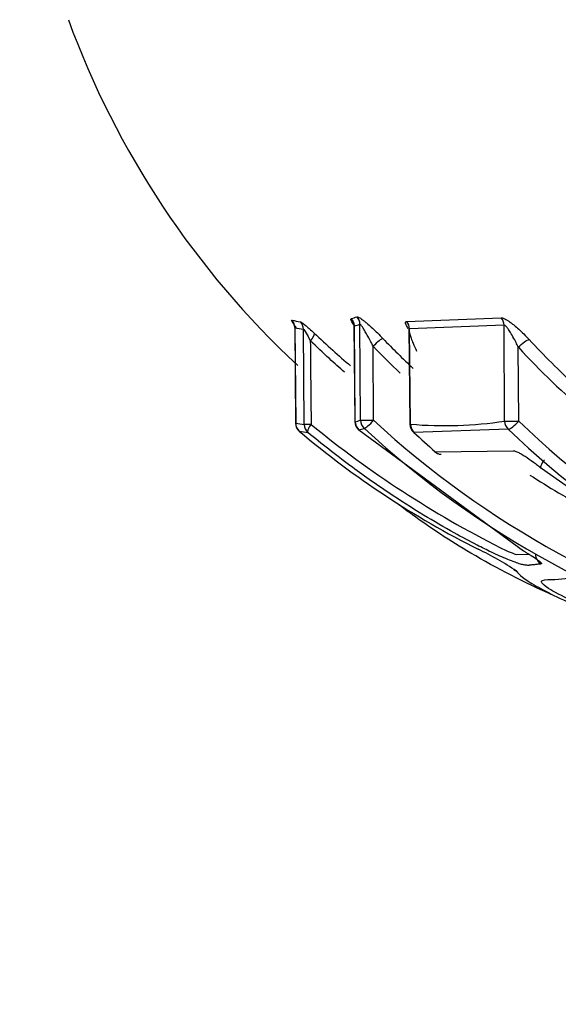
# Model space of a CAD drawing. Units: millimetres. Extents: x 0 to 210, y 0 to 297.
# Drawn here: x 157 to 158, y 193 to 194 of the extents above; entities that cross this region are included whole.
import ezdxf
from ezdxf.enums import TextEntityAlignment as Align

# ---------------------------------------------------------------- set-up
doc = ezdxf.new("R2010")
doc.units = ezdxf.units.MM
doc.layers.add('A7B4N0B000', color=7, linetype='Continuous')
doc.layers.add('Default', color=7, linetype='Continuous')
doc.styles.add('SEACAD_Arial', font='arial.ttf', dxfattribs={"width": 0.9})
doc.dimstyles.new('ISO-InstDr', dxfattribs={"dimtxt": 2.24, "dimasz": 3.136, "dimexe": 1.12, "dimexo": 1.12, "dimgap": 0.56, "dimtad": 1, "dimdec": 0, "dimlfac": 9.090909, "dimzin": 0, "dimdsep": 46, "dimtxsty": 'SEACAD_Arial', "dimblk1": '_SE_FILLED', "dimblk2": '_SE_FILLED', "dimsah": 1, "dimcen": 1.12, "dimadec": 0, "dimazin": 0, "dimtfac": 0.5, "dimtofl": 0, "dimtmove": 0, "dimatfit": 3, "dimfxl": 1, "dimtzin": 0, "dimarcsym": 0})

# ---------------------------------------------------------------- blocks, each defined once
blk = doc.blocks.new('SE5')
at = {"layer": 'A7B4N0B000', "color": 7, "linetype": 'Continuous'}
for p, q in [((47.4066, 7.3991), (47.408, 7.2555)), ((47.4083, 7.2555), (47.4069, 7.3976)), ((47.4164, 7.2576), (47.4154, 7.4003)), ((47.4848, 7.4044), (47.6252, 7.4098)), ((47.6296, 7.3987), (47.4889, 7.3932)), ((47.6304, 7.2564), (47.6296, 7.3987)), ((47.3184, 7.396), (47.3198, 7.2534)), ((47.3186, 7.3951), (47.3199, 7.2534)), ((47.3327, 7.2513), (47.3313, 7.3927)), ((47.488, 7.3953), (47.4896, 7.2518)), ((47.4905, 7.2518), (47.4889, 7.3932)), ((47.4357, 7.2576), (47.435, 7.3675)), ((47.6513, 7.2564), (47.6507, 7.3659)), ((47.4138, 7.2434), (47.6583, 7.0637)), ((47.6358, 7.2443), (47.4956, 7.2396)), ((47.5271, 7.2109), (47.6431, 7.2122)), ((47.6852, 7.1863), (47.8724, 7.0546)), ((47.6477, 7.0583), (47.6665, 7.0587))]:
    blk.add_line(p, q, dxfattribs=at)
for centre, radius, start, end in [((48.2219, 8.3054), 1.32, 200.0732, 227.0764), ((47.3543, 7.5828), 0.181, 257.2307, 261.3095), ((47.3503, 7.5928), 0.1914, 285.8164, 288.4865), ((47.3901, 7.3973), 0.0168, 1.0785, 42.6574), ((47.3548, 7.5792), 0.189, 286.0077, 288.7134), ((47.4721, 7.3934), 0.0168, 359.5907, 40.8054), ((47.6124, 7.3983), 0.0172, 1.4292, 41.73), ((47.3588, 7.5713), 0.1807, 257.131, 261.2342), ((48.378, 8.2755), 1.2907, 223.9981, 226.7983), ((48.5714, 8.2169), 1.2341, 222.8675, 227.3405), ((48.375, 8.275), 1.3066, 223.993, 226.4679), ((48.5665, 8.2157), 1.2493, 222.8606, 229.4589), ((47.3361, 7.2535), 0.0165, 180.5509, 230.1502), ((47.3597, 7.4616), 0.212, 259.1827, 262.6613), ((48.3235, 8.4493), 1.548, 230.6935, 243.142), ((47.4245, 7.2557), 0.0165, 180.5858, 227.5258), ((47.3572, 7.4671), 0.2177, 283.5901, 285.7808), ((48.372, 8.2706), 1.3794, 227.2533, 255.4584), ((47.5061, 7.2519), 0.0165, 180.6346, 226.6993), ((47.5412, 7.843), 0.5934, 265.1022, 278.6499), ((48.5621, 8.2039), 1.3143, 226.131, 254.5897), ((48.1999, 8.2798), 1.3578, 229.8984, 243.3683), ((47.3653, 7.4491), 0.2116, 259.1028, 262.6014), ((47.3627, 7.4522), 0.2149, 283.7471, 285.9666), ((48.369, 8.2701), 1.3952, 227.2491, 255.4556), ((48.4446, 8.2467), 1.3838, 226.7004, 228.4671), ((48.5571, 8.2025), 1.3293, 226.1249, 254.5856), ((47.5372, 7.2235), 0.0165, 228.4658, 265.4626), ((48.375, 8.275), 1.3066, 237.2318, 241.613), ((47.4191, 6.7), 0.4045, 55.5532, 64.8179), ((47.7081, 7.2353), 0.1869, 243.3005, 251.162)]:
    blk.add_arc(centre, radius, start, end, dxfattribs=at)
for centre, major_axis, ratio, start_param, end_param in [((47.3024, 7.395), (0.0037, 0.0161), 0.980816, 4.941381, 5.682966), ((47.3151, 7.3925), (0.0025, 0.0163), 0.981343, 4.871138, 5.614736), ((47.3992, 7.4001), (-0.0053, 0.0156), 0.979907, 4.400752, 5.138098), ((47.4381, 7.3674), (-0.0119, -0.0115), 0.139457, 3.324921, 4.843147), ((47.3361, 7.2535), (0.0165, 0.0002), 0.003759, 2.950585, 3.268948), ((47.3361, 7.2535), (-0.0031, -0.0162), 0.981105, 4.906334, 5.73766), ((47.3489, 7.2515), (-0.0165, -0.0002), 0.00378, -1.196345, -0.191008), ((47.3489, 7.2515), (-0.0021, -0.0164), 0.981478, 4.846767, 5.679849), ((47.4245, 7.2557), (0.0165, 0.0002), 0.006911, 2.950581, 3.141593), ((47.4245, 7.2557), (0.0039, -0.016), 0.98086, 4.488361, 5.31782), ((47.4326, 7.2578), (0.0165, 0.0001), 0.010224, 3.332609, 4.90333), ((47.4326, 7.2578), (-0.0045, 0.0159), 0.980498, 1.309274, 2.136922), ((47.4326, 7.2578), (-0.0112, -0.0121), 0.146539, 0.168474, 1.693439), ((47.5061, 7.2519), (0.0165, 0.0002), 0.005444, 2.813061, 3.141593), ((47.5061, 7.2519), (-0.0014, -0.0164), 0.946079, 4.801551, 5.634244), ((47.646, 7.2565), (0.0165, 0.0001), 0.011075, 3.47014, 5.04086), ((47.646, 7.2565), (-0.0025, 0.0163), 0.945519, 1.436802, 2.265545), ((47.646, 7.2565), (-0.0114, -0.0119), 0.245076, 0.260923, 1.789172), ((47.3361, 7.2535), (0.0106, 0.0127), 0.287466, 3.036588, 3.141594), ((47.4245, 7.2557), (0.0111, 0.0122), 0.135368, 3.141593, 3.303896), ((47.5061, 7.2519), (0.0113, 0.012), 0.234996, 3.141593, 3.344388), ((47.5372, 7.2235), (0.0109, 0.0124), 0.241683, 2.877615, 3.141593), ((47.5372, 7.2235), (0.0109, 0.0124), 0.241683, 3.141593, 3.337476), ((47.5372, 7.2235), (0.0013, 0.0164), 0.946277, 2.517857, 3.141593), ((47.6924, 7.0589), (-0.0022, 0.0164), 0.981504, 1.441995, 2.522338), ((47.6553, 7.0483), (0.0147, 0.0075), 0.990255, 3.422682, 3.775802)]:
    blk.add_ellipse(centre, major_axis=major_axis, ratio=ratio, start_param=start_param, end_param=end_param, dxfattribs=at)
for points, knots in [([(47.3208, 7.3954), (47.3194, 7.3972), (47.317, 7.4003), (47.3146, 7.4038), (47.3135, 7.406), (47.3141, 7.4061), (47.3143, 7.4062)], [0, 0, 0, 0, 0.30764, 0.566284, 0.791209, 1, 1, 1, 1]), ([(47.327, 7.4038), (47.3273, 7.4037), (47.3279, 7.4035), (47.3296, 7.4025), (47.3316, 7.401), (47.335, 7.3982), (47.3402, 7.3937), (47.3449, 7.3893), (47.3473, 7.3871)], [0, 0, 0, 0, 0.111833, 0.22462, 0.341932, 0.466953, 0.722977, 1, 1, 1, 1]), ([(47.4061, 7.3993), (47.4054, 7.4003), (47.4036, 7.4032), (47.4014, 7.4073), (47.4021, 7.4082), (47.4024, 7.4087)], [0, 0, 0, 0, 0.2114997, 0.6254233, 1, 1, 1, 1]), ([(47.411, 7.4113), (47.4113, 7.4113), (47.412, 7.4114), (47.4139, 7.4105), (47.4164, 7.409), (47.4194, 7.4068), (47.4232, 7.4038), (47.4279, 7.3998), (47.4341, 7.3943), (47.4416, 7.387), (47.4467, 7.3817), (47.4495, 7.3789)], [0, 0, 0, 0, 0.072412, 0.145363, 0.222046, 0.305224, 0.397077, 0.499233, 0.647952, 0.812649, 1, 1, 1, 1]), ([(47.435, 7.3675), (47.4339, 7.3697), (47.4315, 7.3746), (47.4276, 7.3819), (47.4236, 7.3887), (47.4204, 7.394), (47.418, 7.3977), (47.4163, 7.4001), (47.4157, 7.4002), (47.4154, 7.4003)], [0, 0, 0, 0, 0.165984, 0.38525, 0.569293, 0.719244, 0.837216, 0.927602, 1, 1, 1, 1]), ([(47.4871, 7.3939), (47.4859, 7.3959), (47.4839, 7.3996), (47.4825, 7.4038), (47.4841, 7.4042), (47.4848, 7.4044)], [0, 0, 0, 0, 0.347429, 0.688421, 1, 1, 1, 1]), ([(47.6252, 7.4098), (47.6258, 7.4098), (47.6269, 7.4098), (47.6293, 7.409), (47.6323, 7.4074), (47.6359, 7.4052), (47.64, 7.4022), (47.6452, 7.3982), (47.6517, 7.3927), (47.6593, 7.3854), (47.6643, 7.3801), (47.6669, 7.3774)], [0, 0, 0, 0, 0.072423, 0.145408, 0.222125, 0.305317, 0.397151, 0.499246, 0.648197, 0.812892, 1, 1, 1, 1]), ([(47.6507, 7.3659), (47.6496, 7.3682), (47.6479, 7.3719), (47.6444, 7.3787), (47.6407, 7.3853), (47.6367, 7.3919), (47.6336, 7.396), (47.6311, 7.3986), (47.6301, 7.3987), (47.6296, 7.3987)], [0, 0, 0, 0, 0.177408, 0.280184, 0.525633, 0.696036, 0.820102, 0.917593, 1, 1, 1, 1]), ([(47.3473, 7.3871), (47.3565, 7.3785), (47.3742, 7.3619), (47.3925, 7.3459), (47.4015, 7.3384)], [0, 0, 0, 0, 0.5178112, 1, 1, 1, 1]), ([(47.4889, 7.3932), (47.4887, 7.3932), (47.4883, 7.3932), (47.488, 7.3924), (47.4881, 7.391), (47.4885, 7.3888), (47.4895, 7.3848), (47.4914, 7.3791), (47.4947, 7.3705), (47.4977, 7.364), (47.4996, 7.36)], [0, 0, 0, 0, 0.049281, 0.10254, 0.162772, 0.232077, 0.332638, 0.501903, 0.694845, 1, 1, 1, 1]), ([(47.3924, 7.3289), (47.3849, 7.3355), (47.3678, 7.3509), (47.351, 7.3667), (47.3416, 7.3756)], [0, 0, 0, 0, 0.4385364, 1, 1, 1, 1]), ([(47.6507, 7.3659), (47.6532, 7.3685), (47.6603, 7.3748), (47.6656, 7.3773), (47.6669, 7.3774)], [0, 0, 0, 0, 0.496967, 1, 1, 1, 1]), ([(47.338, 7.2392), (47.3379, 7.2396), (47.3376, 7.2404), (47.3379, 7.2422), (47.3387, 7.2446), (47.3402, 7.2478), (47.3421, 7.2504), (47.3428, 7.2515)], [0, 0, 0, 0, 0.204071, 0.370957, 0.500585, 0.796846, 1, 1, 1, 1]), ([(47.6848, 7.0444), (47.6826, 7.0441), (47.6781, 7.0435), (47.6729, 7.043), (47.6692, 7.0427), (47.6676, 7.0424), (47.6662, 7.0422), (47.6638, 7.0422), (47.6603, 7.0426), (47.6542, 7.0439), (47.6457, 7.0468), (47.6352, 7.0509), (47.6234, 7.0559), (47.6085, 7.0627), (47.5857, 7.074), (47.5516, 7.0923), (47.5075, 7.1179), (47.4556, 7.151), (47.3978, 7.1914), (47.3587, 7.2227), (47.338, 7.2392)], [0, 0, 0, 0, 0.063307, 0.126844, 0.147348, 0.167734, 0.179524, 0.190859, 0.225949, 0.253454, 0.282786, 0.315584, 0.347664, 0.379119, 0.428254, 0.503359, 0.603727, 0.719831, 0.851873, 1, 1, 1, 1]), ([(47.6431, 7.2122), (47.6436, 7.2122), (47.6447, 7.2122), (47.6471, 7.2115), (47.6505, 7.21), (47.6551, 7.2076), (47.6628, 7.203), (47.6711, 7.1972), (47.6794, 7.191), (47.6833, 7.1878), (47.6852, 7.1863)], [0, 0, 0, 0, 0.075572, 0.152112, 0.232334, 0.350663, 0.478133, 0.739027, 0.872066, 1, 1, 1, 1]), ([(47.6894, 7.199), (47.6871, 7.196), (47.6827, 7.1887), (47.6838, 7.1861), (47.6852, 7.1863)], [0, 0, 0, 0, 0.496964, 1, 1, 1, 1]), ([(47.7028, 6.9976), (47.66, 7.0165), (47.5862, 7.0545), (47.5126, 7.1026), (47.4797, 7.1273), (47.4731, 7.1323)], [0, 0, 0, 0, 0.500246, 0.897264, 1, 1, 1, 1]), ([(47.6583, 7.0637), (47.6596, 7.063), (47.6622, 7.0614), (47.666, 7.0591), (47.672, 7.0554), (47.6778, 7.0516), (47.6823, 7.0482), (47.6845, 7.0462), (47.6856, 7.0448), (47.6851, 7.0445), (47.6848, 7.0444)], [0, 0, 0, 0, 0.083229, 0.167952, 0.255433, 0.512044, 0.639463, 0.760767, 0.882927, 1, 1, 1, 1]), ([(47.6479, 7.0336), (47.65, 7.0309), (47.6541, 7.0259), (47.6751, 7.0122), (47.7076, 6.9952), (47.7494, 6.9765), (47.7956, 6.9587), (47.8437, 6.9429), (47.8882, 6.9305), (47.9274, 6.9215), (47.9505, 6.9182), (47.9699, 6.9172), (47.9928, 6.9175), (48.0092, 6.9188), (48.0186, 6.9196)], [0, 0, 0, 0, 0.067277, 0.127758, 0.186958, 0.250692, 0.315256, 0.376207, 0.440528, 0.50131, 0.562027, 0.664288, 0.810003, 1, 1, 1, 1]), ([(47.9684, 6.9285), (47.9601, 6.928), (47.947, 6.9271), (47.9313, 6.9265), (47.9116, 6.9288), (47.8778, 6.9362), (47.8316, 6.9494), (47.7777, 6.9684), (47.7285, 6.9896), (47.6841, 7.0135), (47.6835, 7.022), (47.706, 7.0208), (47.7187, 7.0225), (47.7251, 7.0233)], [0, 0, 0, 0, 0.15907, 0.250046, 0.319707, 0.375459, 0.437433, 0.500811, 0.574014, 0.64199, 0.749537, 0.874673, 1, 1, 1, 1])]:
    blk.add_open_spline(points, degree=3, knots=knots, dxfattribs=at)
for points in [[(47.3313, 7.3927), (47.3325, 7.3923), (47.3372, 7.384), (47.3416, 7.3756)], [(47.3473, 7.3871), (47.3482, 7.3855), (47.3455, 7.3802), (47.3416, 7.3756)], [(47.3416, 7.3756), (47.342, 7.3342), (47.3424, 7.2928), (47.3428, 7.2515)]]:
    blk.add_open_spline(points, degree=3, dxfattribs=at)
blk = doc.blocks.new('DMBLK31')
at = {"layer": 'Default', "linetype": 'Continuous'}
for points in [[(151.1677, 275.8344), (151.1677, 274.7891), (154.3037, 275.3117)], [(161.7077, 275.8344), (158.5717, 275.3117), (161.7077, 274.7891)]]:
    blk.add_hatch(color=7, dxfattribs=at).paths.add_polyline_path(points)
at = {"layer": 'Default', "color": 7, "linetype": 'Continuous'}
for p, q in [((154.3037, 193.4242), (154.3037, 276.4317)), ((158.5717, 216.2939), (158.5717, 276.4317)), ((136.6629, 275.3117), (154.3037, 275.3117)), ((158.5717, 275.3117), (164.8437, 275.3117))]:
    blk.add_line(p, q, dxfattribs=at)
at = {"layer": 'Default', "color": 7, "linetype": 'Continuous', "style": 'SEACAD_Arial'}
for s, p in [('39', (139.4434, 280.7997)), ('[', (137.4469, 278.1117)), (']', (146.6991, 278.1117)), ('1.53', (139.4434, 278.1117))]:
    blk.add_text(s, height=2.24, dxfattribs=at).set_placement(p, align=Align.TOP_LEFT)
blk = doc.blocks.new('_SE_FILLED')
at = {"color": 0}
blk.add_line((0, 0), (-1, 0), dxfattribs=at)
blk.add_solid([(0, 0), (-1, -0.1665), (-1, 0.1665), (0, 0)], dxfattribs=at)
blk = doc.blocks.new('DMBLK50')
at = {"layer": 'Default', "linetype": 'Continuous'}
for points in [[(124.3322, 174.7365), (124.3322, 175.7819), (121.1962, 175.2592)], [(155.4357, 174.7365), (158.5717, 175.2592), (155.4357, 175.7819)]]:
    blk.add_hatch(color=7, dxfattribs=at).paths.add_polyline_path(points)
at = {"layer": 'Default', "color": 7, "linetype": 'Continuous'}
for p, q in [((158.5717, 204.3189), (158.5717, 174.1392)), ((121.1962, 200.9203), (121.1962, 174.1392)), ((121.1962, 175.2592), (158.5717, 175.2592))]:
    blk.add_line(p, q, dxfattribs=at)
at = {"layer": 'Default', "color": 7, "linetype": 'Continuous', "style": 'SEACAD_Arial'}
for s, p in [('340', (135.9396, 180.7472)), ('[', (133.9431, 178.0592)), (']', (144.9483, 178.0592)), ('13.38', (135.9396, 178.0592))]:
    blk.add_text(s, height=2.24, dxfattribs=at).set_placement(p, align=Align.TOP_LEFT)
blk = doc.blocks.new('DMBLK51')
at = {"layer": 'Default', "linetype": 'Continuous'}
for points in [[(155.4357, 174.7365), (158.5717, 175.2592), (155.4357, 175.7819)], [(165.7502, 174.7365), (165.7502, 175.7819), (162.6142, 175.2592)]]:
    blk.add_hatch(color=7, dxfattribs=at).paths.add_polyline_path(points)
at = {"layer": 'Default', "color": 7, "linetype": 'Continuous'}
for p, q in [((158.5717, 204.3189), (158.5717, 174.1392)), ((162.6142, 191.5351), (162.6142, 174.1392)), ((152.2997, 175.2592), (158.5717, 175.2592)), ((162.6142, 175.2592), (178.1228, 175.2592))]:
    blk.add_line(p, q, dxfattribs=at)
at = {"layer": 'Default', "color": 7, "linetype": 'Continuous', "style": 'SEACAD_Arial'}
for s, p in [('37', (169.2066, 180.7472)), ('[', (167.2101, 178.0592)), (']', (176.4622, 178.0592)), ('1.45', (169.2066, 178.0592))]:
    blk.add_text(s, height=2.24, dxfattribs=at).set_placement(p, align=Align.TOP_LEFT)

msp = doc.modelspace()

# ---------------------------------------------------------------- block references
at = {"layer": 'Default', "color": 7}
msp.add_blockref('SE5', (110.1938, 186.4635), dxfattribs=at)

# ---------------------------------------------------------------- dimensions: what is measured, and where the dimension line sits
at = {"layer": 'Default', "color": 7, "linetype": 'Continuous'}
for base, p1, p2, picture, middle in [((158.5717, 275.3117), (154.3037, 192.3042), (158.5717, 215.1739), 'DMBLK31', (148.3596, 275.3117)), ((158.5717, 175.2592), (121.1962, 202.0403), (158.5717, 205.4389), 'DMBLK50', (139.8839, 175.2592)), ((162.6142, 175.2592), (158.5717, 205.4389), (162.6142, 192.6551), 'DMBLK51', (166.4261, 175.2592))]:
    dim = msp.add_linear_dim(base=base, p1=p1, p2=p2, text='\\A1;<>', dimstyle='ISO-InstDr', override={"dimpost": '\\X'}, dxfattribs=at)
    dim.commit()
    dim.dimension.update_dxf_attribs({"geometry": picture, "text_midpoint": middle, "dimtype": 160})

doc.saveas('drawing.dxf')
